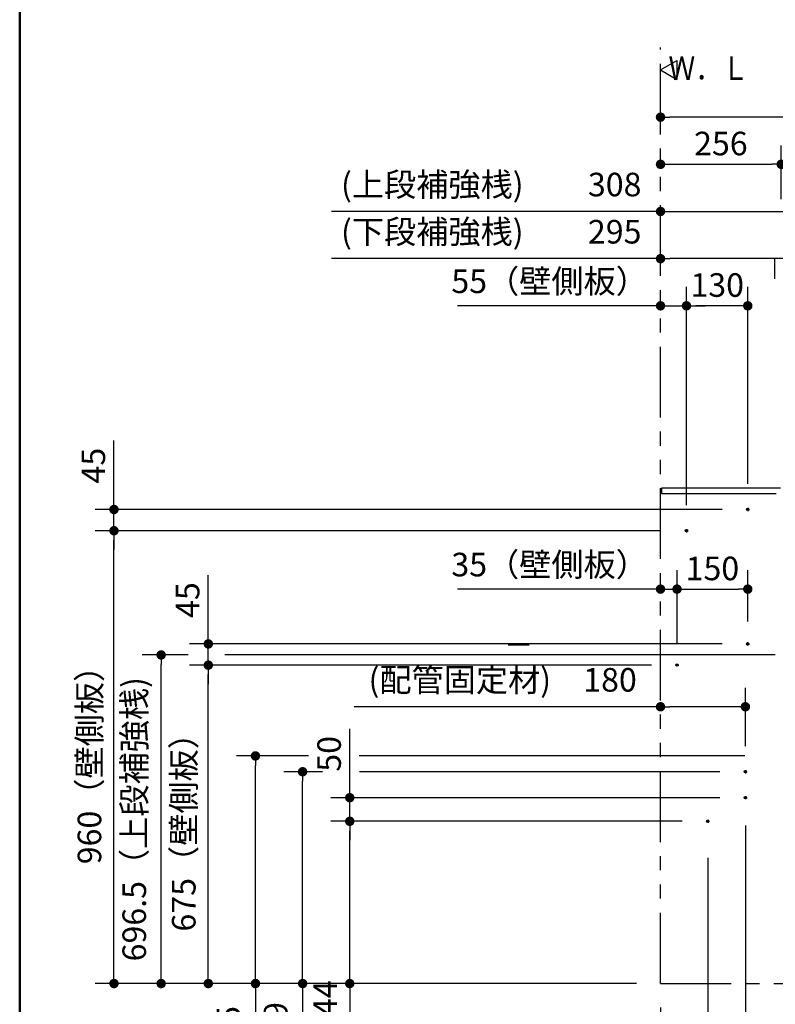
# Model space of a CAD drawing. Units: millimetres. Extents: x -395 to -10, y 7 to 253991.
# Drawn here: x -395 to -315, y 76 to 180 of the extents above; entities that cross this region are included whole.
import ezdxf

# ---------------------------------------------------------------- set-up
doc = ezdxf.new("R2010")
doc.units = ezdxf.units.MM
doc.linetypes.add('CENTER', pattern=[12, 7.5, -1.5, 1.5, -1.5])
doc.linetypes.add('PHANTOM', pattern=[15, 7.5, -1.5, 1.5, -1.5, 1.5, -1.5])
doc.layers.add('AV', color=7, linetype='Continuous')
doc.styles.get("Standard").update_dxf_attribs({"font": 'ROMANS', "bigfont": 'BIGFONT'})
doc.dimstyles.new('ISO-25', dxfattribs={"dimtxt": 2.5, "dimasz": 2.5, "dimexe": 1.25, "dimexo": 0.625, "dimtad": 1, "dimtxsty": 'Standard', "dimcen": 2.5, "dimadec": 0, "dimazin": 0, "dimtfac": 1, "dimtmove": 0, "dimatfit": 3, "dimfxl": 1, "dimarcsym": 0})

# ---------------------------------------------------------------- blocks, each defined once
blk = doc.blocks.new('VIS-UWFFA_R0008')
at = {"color": 0, "linetype": 'Continuous'}
for p, q in [((-327.05, 175), (-325.31, 176)), ((-325.31, 176), (-325.31, 174)), ((-327.05, 175), (-325.31, 174))]:
    blk.add_line(p, q, dxfattribs=at)
blk = doc.blocks.new('_Dot')
at = {"color": 0, "linetype": 'ByBlock', "lineweight": -2}
blk.add_line((-0.5, 0), (-1, 0), dxfattribs=at)
at = {"color": 0, "linetype": 'ByBlock', "const_width": 0.5}
blk.add_lwpolyline([(-0.25, 0, 1), (0.25, 0, 1)], format="xyb", close=True, dxfattribs=at)
blk = doc.blocks.new('*D49')
at = {"color": 0, "lineweight": -2}
for p, q in [((-327.01, 126.16), (-387, 126.16)), ((-385, 79.16), (-385, 125.16)), ((-329.59, 78.16), (-387, 78.16))]:
    blk.add_line(p, q, dxfattribs=at)
at = {"layer": 'Defpoints', "color": 0}
for p in [(-385, 126.16), (-324.47, 126.16), (-327.05, 78.16)]:
    blk.add_point(p, dxfattribs=at)
at = {"color": 0, "lineweight": -2}
for p, rotation in [((-385, 126.16), 90), ((-385, 78.16), 270)]:
    blk.add_blockref('_Dot', p, dxfattribs=dict(at, rotation=rotation))
at = {"color": 0, "insert": (-387.28, 102.17), "char_height": 2.5, "attachment_point": 5, "rotation": 90}
blk.add_mtext('960（壁側板）', dxfattribs=at)
blk = doc.blocks.new('*D50')
at = {"color": 0, "lineweight": -2}
for p, q in [((-385, 128.41), (-385, 135.71)), ((-385, 129.41), (-385, 130.41)), ((-320.51, 128.41), (-387, 128.41)), ((-385, 126.16), (-385, 128.41)), ((-385, 125.16), (-385, 124.16))]:
    blk.add_line(p, q, dxfattribs=at)
at = {"layer": 'Defpoints', "color": 0}
for p in [(-385, 128.41), (-317.97, 128.41), (-324.47, 126.16)]:
    blk.add_point(p, dxfattribs=at)
at = {"color": 0, "lineweight": -2}
for p, rotation in [((-385, 128.41), 270), ((-385, 126.16), 90)]:
    blk.add_blockref('_Dot', p, dxfattribs=dict(at, rotation=rotation))
at = {"color": 0, "insert": (-386.87, 133.06), "char_height": 2.5, "attachment_point": 5, "rotation": 90}
blk.add_mtext('45', dxfattribs=at)
blk = doc.blocks.new('*D51')
at = {"color": 0, "lineweight": -2}
for p, q in [((-327.05, 150), (-348.58, 150)), ((-328.05, 150), (-329.05, 150)), ((-327.05, 150), (-324.3, 150)), ((-323.3, 150), (-322.3, 150))]:
    blk.add_line(p, q, dxfattribs=at)
at = {"layer": 'Defpoints', "color": 0}
for p in [(-324.3, 150), (-327.05, 148.16), (-324.3, 126.34)]:
    blk.add_point(p, dxfattribs=at)
at = {"color": 0, "lineweight": -2}
blk.add_blockref('_Dot', (-327.05, 150), dxfattribs=at)
at = {"color": 0, "lineweight": -2, "rotation": 180}
blk.add_blockref('_Dot', (-324.3, 150), dxfattribs=at)
at = {"color": 0, "insert": (-338.81, 152.28), "char_height": 2.5, "attachment_point": 5}
blk.add_mtext('55（壁側板）', dxfattribs=at)
blk = doc.blocks.new('*D52')
at = {"color": 0, "lineweight": -2}
for p, q in [((-324.76, 95.36), (-362, 95.36)), ((-360, 79.16), (-360, 94.36)), ((-360, 78.16), (-360, 50.28))]:
    blk.add_line(p, q, dxfattribs=at)
at = {"layer": 'Defpoints', "color": 0}
for p in [(-360, 95.36), (-322.22, 95.36), (-327.05, 78.16)]:
    blk.add_point(p, dxfattribs=at)
at = {"color": 0, "lineweight": -2}
for p, rotation in [((-360, 95.36), 90), ((-360, 78.16), 270)]:
    blk.add_blockref('_Dot', p, dxfattribs=dict(at, rotation=rotation))
at = {"color": 0, "insert": (-362.28, 63.72), "char_height": 2.5, "attachment_point": 5, "rotation": 90}
blk.add_mtext('（壁側板）\u3000\u3000344', dxfattribs=at)
blk = doc.blocks.new('*D53')
at = {"color": 0, "lineweight": -2}
for p, q in [((-360, 97.86), (-360, 105.16)), ((-360, 98.86), (-360, 99.86)), ((-320.76, 97.86), (-362, 97.86)), ((-360, 95.36), (-360, 97.86)), ((-360, 94.36), (-360, 93.36))]:
    blk.add_line(p, q, dxfattribs=at)
at = {"layer": 'Defpoints', "color": 0}
for p in [(-360, 97.86), (-318.22, 97.86), (-322.22, 95.36)]:
    blk.add_point(p, dxfattribs=at)
at = {"color": 0, "lineweight": -2}
for p, rotation in [((-360, 97.86), 270), ((-360, 95.36), 90)]:
    blk.add_blockref('_Dot', p, dxfattribs=dict(at, rotation=rotation))
at = {"color": 0, "insert": (-361.87, 102.51), "char_height": 2.5, "attachment_point": 5, "rotation": 90}
blk.add_mtext('50', dxfattribs=at)
blk = doc.blocks.new('*D54')
at = {"color": 0, "lineweight": -2}
for p, q in [((-328.01, 111.91), (-377, 111.91)), ((-375, 79.16), (-375, 110.91))]:
    blk.add_line(p, q, dxfattribs=at)
at = {"layer": 'Defpoints', "color": 0}
for p in [(-375, 111.91), (-325.47, 111.91), (-327.05, 78.16)]:
    blk.add_point(p, dxfattribs=at)
at = {"color": 0, "lineweight": -2}
for p, rotation in [((-375, 111.91), 90), ((-375, 78.16), 270)]:
    blk.add_blockref('_Dot', p, dxfattribs=dict(at, rotation=rotation))
at = {"color": 0, "insert": (-377.28, 95.04), "char_height": 2.5, "attachment_point": 5, "rotation": 90}
blk.add_mtext('675（壁側板）', dxfattribs=at)
blk = doc.blocks.new('*D55')
at = {"color": 0, "lineweight": -2}
for p, q in [((-375, 114.16), (-375, 121.46)), ((-375, 115.16), (-375, 116.16)), ((-320.51, 114.16), (-377, 114.16)), ((-375, 111.91), (-375, 114.16)), ((-375, 110.91), (-375, 109.91))]:
    blk.add_line(p, q, dxfattribs=at)
at = {"layer": 'Defpoints', "color": 0}
for p in [(-375, 114.16), (-317.97, 114.16), (-325.47, 111.91)]:
    blk.add_point(p, dxfattribs=at)
at = {"color": 0, "lineweight": -2}
for p, rotation in [((-375, 114.16), 270), ((-375, 111.91), 90)]:
    blk.add_blockref('_Dot', p, dxfattribs=dict(at, rotation=rotation))
at = {"color": 0, "insert": (-376.87, 118.81), "char_height": 2.5, "attachment_point": 5, "rotation": 90}
blk.add_mtext('45', dxfattribs=at)
blk = doc.blocks.new('*D56')
at = {"color": 0, "lineweight": -2}
for p, q in [((-327.05, 119.97), (-348.58, 119.97)), ((-328.05, 119.97), (-329.05, 119.97)), ((-327.05, 119.97), (-325.3, 119.97)), ((-324.3, 119.97), (-323.3, 119.97))]:
    blk.add_line(p, q, dxfattribs=at)
at = {"layer": 'Defpoints', "color": 0}
for p in [(-325.3, 119.97), (-325.3, 111.74), (-327.05, 78.16)]:
    blk.add_point(p, dxfattribs=at)
at = {"color": 0, "lineweight": -2}
blk.add_blockref('_Dot', (-327.05, 119.97), dxfattribs=at)
at = {"color": 0, "lineweight": -2, "rotation": 180}
blk.add_blockref('_Dot', (-325.3, 119.97), dxfattribs=at)
at = {"color": 0, "insert": (-338.81, 122.25), "char_height": 2.5, "attachment_point": 5}
blk.add_mtext('35（壁側板）', dxfattribs=at)
blk = doc.blocks.new('*D57')
at = {"color": 0, "lineweight": -2}
for p, q in [((-325.3, 114.28), (-325.3, 121.97)), ((-317.8, 116.53), (-317.8, 121.97)), ((-324.3, 119.97), (-318.8, 119.97))]:
    blk.add_line(p, q, dxfattribs=at)
at = {"layer": 'Defpoints', "color": 0}
for p in [(-317.8, 119.97), (-317.8, 113.99), (-325.3, 111.74)]:
    blk.add_point(p, dxfattribs=at)
at = {"color": 0, "lineweight": -2, "rotation": 180}
blk.add_blockref('_Dot', (-325.3, 119.97), dxfattribs=at)
at = {"color": 0, "lineweight": -2}
blk.add_blockref('_Dot', (-317.8, 119.97), dxfattribs=at)
at = {"color": 0, "insert": (-321.55, 121.84), "char_height": 2.5, "attachment_point": 5}
blk.add_mtext('150', dxfattribs=at)
blk = doc.blocks.new('*D58')
at = {"color": 0, "lineweight": -2}
for p, q in [((-327.05, 75.62), (-327.05, 63)), ((-327.05, 65), (-349.6, 65)), ((-326.05, 65), (-323.05, 65))]:
    blk.add_line(p, q, dxfattribs=at)
at = {"layer": 'Defpoints', "color": 0}
for p in [(-322.05, 95.19), (-327.05, 78.16), (-322.05, 65)]:
    blk.add_point(p, dxfattribs=at)
at = {"color": 0, "lineweight": -2, "rotation": 180}
blk.add_blockref('_Dot', (-327.05, 65), dxfattribs=at)
at = {"color": 0, "lineweight": -2}
blk.add_blockref('_Dot', (-322.05, 65), dxfattribs=at)
at = {"color": 0, "insert": (-338.83, 67.28), "char_height": 2.5, "attachment_point": 5}
blk.add_mtext('100（壁側板）', dxfattribs=at)
blk = doc.blocks.new('*D59')
at = {"color": 0, "lineweight": -2}
for p, q in [((-318.05, 94.93), (-318.05, 63)), ((-322.05, 91.48), (-322.05, 63)), ((-321.05, 65), (-319.05, 65)), ((-318.05, 65), (-311.1, 65))]:
    blk.add_line(p, q, dxfattribs=at)
at = {"layer": 'Defpoints', "color": 0}
for p in [(-318.05, 97.47), (-322.05, 94.02), (-318.05, 65)]:
    blk.add_point(p, dxfattribs=at)
at = {"color": 0, "lineweight": -2, "rotation": 180}
blk.add_blockref('_Dot', (-322.05, 65), dxfattribs=at)
at = {"color": 0, "lineweight": -2}
blk.add_blockref('_Dot', (-318.05, 65), dxfattribs=at)
at = {"color": 0, "insert": (-313.75, 66.88), "char_height": 2.5, "attachment_point": 5}
blk.add_mtext('80', dxfattribs=at)
blk = doc.blocks.new('*D60')
at = {"color": 0, "lineweight": -2}
for p, q in [((-314.25, 161.31), (-314.25, 167)), ((-326.05, 165), (-315.25, 165))]:
    blk.add_line(p, q, dxfattribs=at)
at = {"layer": 'Defpoints', "color": 0}
for p in [(-327.05, 173.49), (-314.25, 165), (-314.25, 158.77)]:
    blk.add_point(p, dxfattribs=at)
at = {"color": 0, "lineweight": -2, "rotation": 180}
blk.add_blockref('_Dot', (-327.05, 165), dxfattribs=at)
at = {"color": 0, "lineweight": -2}
blk.add_blockref('_Dot', (-314.25, 165), dxfattribs=at)
at = {"color": 0, "insert": (-320.65, 166.88), "char_height": 2.5, "attachment_point": 5}
blk.add_mtext('256', dxfattribs=at)
blk = doc.blocks.new('*D62')
at = {"color": 0, "lineweight": -2}
for p, q in [((-247.05, 123.1), (-247.05, 172)), ((-248.05, 170), (-326.05, 170))]:
    blk.add_line(p, q, dxfattribs=at)
at = {"layer": 'Defpoints', "color": 0}
for p in [(-327.05, 177.56), (-327.05, 170), (-247.05, 120.56)]:
    blk.add_point(p, dxfattribs=at)
at = {"color": 0, "lineweight": -2, "rotation": 180}
blk.add_blockref('_Dot', (-327.05, 170), dxfattribs=at)
at = {"color": 0, "lineweight": -2}
blk.add_blockref('_Dot', (-247.05, 170), dxfattribs=at)
at = {"color": 0, "insert": (-287.04, 172.09), "char_height": 2.5, "attachment_point": 5}
blk.add_mtext('1200～1600※4', dxfattribs=at)
blk = doc.blocks.new('*D65')
at = {"color": 0, "lineweight": -2}
for p, q in [((-327.05, 155), (-361.95, 155)), ((-313.3, 155), (-326.05, 155))]:
    blk.add_line(p, q, dxfattribs=at)
at = {"layer": 'Defpoints', "color": 0}
for p in [(-327.05, 173.49), (-327.05, 155), (-312.3, 102.89)]:
    blk.add_point(p, dxfattribs=at)
at = {"color": 0, "lineweight": -2, "rotation": 180}
blk.add_blockref('_Dot', (-327.05, 155), dxfattribs=at)
at = {"color": 0, "lineweight": -2}
blk.add_blockref('_Dot', (-312.3, 155), dxfattribs=at)
at = {"color": 0, "insert": (-345, 157.53), "char_height": 2.5, "attachment_point": 5}
blk.add_mtext('(下段補強桟)\u3000\u3000295', dxfattribs=at)
blk = doc.blocks.new('*D66')
at = {"color": 0, "lineweight": -2}
for p, q in [((-364.38, 102.29), (-372, 102.29)), ((-370, 79.16), (-370, 101.29)), ((-370, 78.16), (-370, 39.69))]:
    blk.add_line(p, q, dxfattribs=at)
at = {"layer": 'Defpoints', "color": 0}
for p in [(-370, 102.29), (-361.84, 102.29), (-314.25, 78.16)]:
    blk.add_point(p, dxfattribs=at)
at = {"color": 0, "lineweight": -2}
for p, rotation in [((-370, 102.29), 90), ((-370, 78.16), 270)]:
    blk.add_blockref('_Dot', p, dxfattribs=dict(at, rotation=rotation))
at = {"color": 0, "insert": (-372.53, 58.43), "char_height": 2.5, "attachment_point": 5, "rotation": 90}
blk.add_mtext('(下段補強桟)\u3000\u3000482.5', dxfattribs=at)
blk = doc.blocks.new('*D68')
at = {"color": 0, "lineweight": -2}
for p, q in [((-324.3, 128.88), (-324.3, 152)), ((-317.8, 131.13), (-317.8, 152)), ((-318.8, 150), (-323.3, 150))]:
    blk.add_line(p, q, dxfattribs=at)
at = {"layer": 'Defpoints', "color": 0}
for p in [(-324.3, 150), (-317.8, 128.59), (-324.3, 126.34)]:
    blk.add_point(p, dxfattribs=at)
at = {"color": 0, "lineweight": -2, "rotation": 180}
blk.add_blockref('_Dot', (-324.3, 150), dxfattribs=at)
at = {"color": 0, "lineweight": -2}
blk.add_blockref('_Dot', (-317.8, 150), dxfattribs=at)
at = {"color": 0, "insert": (-321.04, 151.88), "char_height": 2.5, "attachment_point": 5}
blk.add_mtext('130', dxfattribs=at)
blk = doc.blocks.new('*D77')
at = {"color": 0, "lineweight": -2}
for p, q in [((-377.13, 112.99), (-382, 112.99)), ((-380, 79.16), (-380, 111.99))]:
    blk.add_line(p, q, dxfattribs=at)
at = {"layer": 'Defpoints', "color": 0}
for p in [(-380, 112.99), (-374.59, 112.99), (-327.05, 78.16)]:
    blk.add_point(p, dxfattribs=at)
at = {"color": 0, "lineweight": -2}
for p, rotation in [((-380, 112.99), 90), ((-380, 78.16), 270)]:
    blk.add_blockref('_Dot', p, dxfattribs=dict(at, rotation=rotation))
at = {"color": 0, "insert": (-382.53, 95.58), "char_height": 2.5, "attachment_point": 5, "rotation": 90}
blk.add_mtext('696.5（上段補強桟)', dxfattribs=at)
blk = doc.blocks.new('*D87')
at = {"color": 0, "lineweight": -2}
for p, q in [((-318.05, 103.33), (-318.05, 109.5)), ((-327.05, 107.5), (-359.54, 107.5)), ((-319.05, 107.5), (-326.05, 107.5))]:
    blk.add_line(p, q, dxfattribs=at)
at = {"layer": 'Defpoints', "color": 0}
for p in [(-327.05, 107.5), (-318.05, 100.79), (-327.05, 78.16)]:
    blk.add_point(p, dxfattribs=at)
at = {"color": 0, "lineweight": -2, "rotation": 180}
blk.add_blockref('_Dot', (-327.05, 107.5), dxfattribs=at)
at = {"color": 0, "lineweight": -2}
blk.add_blockref('_Dot', (-318.05, 107.5), dxfattribs=at)
at = {"color": 0, "insert": (-343.79, 110.03), "char_height": 2.5, "attachment_point": 5}
blk.add_mtext('(配管固定材)\u3000180', dxfattribs=at)
blk = doc.blocks.new('*D88')
at = {"color": 0, "lineweight": -2}
for p, q in [((-362.89, 100.61), (-367, 100.61)), ((-365, 79.16), (-365, 99.61)), ((-365, 78.16), (-365, 43.38))]:
    blk.add_line(p, q, dxfattribs=at)
at = {"layer": 'Defpoints', "color": 0}
for p in [(-365, 100.61), (-360.35, 100.61), (-327.05, 78.16)]:
    blk.add_point(p, dxfattribs=at)
at = {"color": 0, "lineweight": -2}
for p, rotation in [((-365, 100.61), 90), ((-365, 78.16), 270)]:
    blk.add_blockref('_Dot', p, dxfattribs=dict(at, rotation=rotation))
at = {"color": 0, "insert": (-367.53, 60.27), "char_height": 2.5, "attachment_point": 5, "rotation": 90}
blk.add_mtext('(配管固定材)\u3000\u3000449', dxfattribs=at)
blk = doc.blocks.new('*D90')
at = {"color": 0, "lineweight": -2}
for p, q in [((-327.05, 160), (-361.95, 160)), ((-326.05, 160), (-312.65, 160))]:
    blk.add_line(p, q, dxfattribs=at)
at = {"layer": 'Defpoints', "color": 0}
for p in [(-327.05, 173.49), (-311.65, 160), (-311.65, 150.25)]:
    blk.add_point(p, dxfattribs=at)
at = {"color": 0, "lineweight": -2, "rotation": 180}
blk.add_blockref('_Dot', (-327.05, 160), dxfattribs=at)
at = {"color": 0, "lineweight": -2}
blk.add_blockref('_Dot', (-311.65, 160), dxfattribs=at)
at = {"color": 0, "insert": (-345, 162.53), "char_height": 2.5, "attachment_point": 5}
blk.add_mtext('(上段補強桟)\u3000\u3000308', dxfattribs=at)
blk = doc.blocks.new('VIS-UWFFA_R0001')
at = {"color": 0, "linetype": 'Continuous', "lineweight": 50}
blk.add_line((-395, 287), (-395, 10), dxfattribs=at)

msp = doc.modelspace()

# ---------------------------------------------------------------- linework, layer by layer
at = {"color": 20, "linetype": 'PHANTOM'}
for q in [(-327.04687116, 177.37418226), (-242.24687116, 78.1641784)]:
    msp.add_line((-327.04687116, 78.1641784), q, dxfattribs=at)
at = {"color": 7, "linetype": 'Continuous'}
for p, q in [((-314.94687116, 152.87525557), (-314.94687116, 155.09310484)), ((-340.9926448, 114.0141784), (-343.19000386, 114.0141784)), ((-314.91187116, 112.9891784), (-373.23362752, 112.9891784)), ((-341.19020031, 113.0141784), (-343.58511489, 113.0141784)), ((-318.11187116, 102.2891784), (-358.98856345, 102.2891784)), ((-320.76187116, 100.6141784), (-358.96995048, 100.6141784))]:
    msp.add_line(p, q, dxfattribs=at)
at = {"color": 23, "linetype": 'Continuous'}
for p, q in [((-326.94687116, 130.6641784), (-326.94687116, 130.0641784)), ((-314.34687116, 130.6641784), (-326.94687116, 130.6641784)), ((-314.79687116, 130.0641784), (-326.94687116, 130.0641784))]:
    msp.add_line(p, q, dxfattribs=at)
at = {"color": 7, "linetype": 'CENTER'}
for p, q in [((-317.97187116, 128.4141784), (-317.62187116, 128.4141784)), ((-317.79687116, 128.5891784), (-317.79687116, 128.2391784)), ((-324.29687116, 126.3391784), (-324.29687116, 125.9891784)), ((-324.47187116, 126.1641784), (-324.12187116, 126.1641784)), ((-317.97187116, 114.1641784), (-317.62187116, 114.1641784)), ((-325.47187116, 111.9141784), (-325.12187116, 111.9141784)), ((-318.22187116, 100.6141784), (-317.87187116, 100.6141784)), ((-318.04687116, 100.7891784), (-318.04687116, 100.4391784)), ((-318.22187116, 97.8641784), (-317.87187116, 97.8641784)), ((-318.04687116, 98.0391784), (-318.04687116, 97.6891784)), ((-322.22187116, 95.3641784), (-321.87187116, 95.3641784)), ((-322.04687116, 95.5391784), (-322.04687116, 95.1891784))]:
    msp.add_line(p, q, dxfattribs=at)
at = {"color": 20, "linetype": 'CENTER'}
msp.add_line((-317.79687116, 113.9891784), (-317.79687116, 114.3391784), dxfattribs=at)
at = {"color": 7, "linetype": 'Continuous'}
for centre in [(-317.79687116, 128.4141784), (-324.29687116, 126.1641784), (-317.79687116, 114.1641784), (-325.29687116, 111.9141784), (-318.04687116, 100.6141784), (-318.04687116, 97.8641784), (-322.04687116, 95.3641784)]:
    msp.add_circle(centre, 0.125, dxfattribs=at)

# ---------------------------------------------------------------- block references
at = {"color": 7}
msp.add_blockref('VIS-UWFFA_R0008', (0, 0), dxfattribs=at)
at = {"layer": 'AV', "color": 7}
msp.add_blockref('VIS-UWFFA_R0001', (0, 0), dxfattribs=at)

# ---------------------------------------------------------------- texts
at = {"color": 7, "insert": (-317.68589093, 175.19219712), "char_height": 2.5, "attachment_point": 6}
msp.add_mtext('{\\W0.833333;Ｗ．Ｌ}', dxfattribs=at)

# ---------------------------------------------------------------- dimensions: what is measured, and where the dimension line sits
at = {"color": 7}
for base, p1, p2, text, override, picture, middle in [((-327.04687116, 170.001), (-247.04687116, 120.5641784), (-327.04687116, 177.55914215), '1200～1600※4', {"dimtxt": 2.5, "dimasz": 1, "dimexe": 2, "dimexo": 2.54, "dimgap": 0.625, "dimtad": 1, "dimtih": 0, "dimtoh": 0, "dimdec": 0, "dimdsep": 46, "dimblk1": 'Dot', "dimblk2": 'Dot', "dimsah": 1, "dimse1": 0, "dimse2": 1, "dimtmove": 0}, '*D62', (-287.04487116, 170.001)), ((-327.04687116, 155.001), (-312.29687116, 102.8891784), (-327.04687116, 173.49234829), '(下段補強桟)\u3000\u3000295', {"dimtxt": 2.5, "dimasz": 1, "dimexe": 2, "dimexo": 2.54, "dimgap": 0.625, "dimtad": 1, "dimtih": 0, "dimtoh": 0, "dimdec": 0, "dimdsep": 46, "dimblk1": 'Dot', "dimblk2": 'Dot', "dimsah": 1, "dimse1": 1, "dimse2": 1, "dimtmove": 0}, '*D65', (-345.00011478, 155.001)), ((-324.29687116, 150), (-317.79687116, 128.5891784), (-324.29687116, 126.3391784), '130', {"dimtxt": 2.5, "dimasz": 1, "dimexe": 2, "dimexo": 2.54, "dimgap": 0.625, "dimtad": 1, "dimtih": 0, "dimtoh": 0, "dimdec": 0, "dimdsep": 46, "dimblk1": 'Dot', "dimblk2": 'Dot', "dimsah": 1, "dimse1": 0, "dimse2": 0, "dimtmove": 0}, '*D68', (-321.04487116, 150)), ((-327.04687116, 107.5), (-318.04687116, 100.7891784), (-327.04687116, 78.1641784), '(配管固定材)\u3000180', {"dimtxt": 2.5, "dimasz": 1, "dimexe": 2, "dimexo": 2.54, "dimgap": 0.625, "dimtad": 1, "dimtih": 0, "dimtoh": 0, "dimdec": 0, "dimdsep": 46, "dimblk1": 'Dot', "dimblk2": 'Dot', "dimsah": 1, "dimse1": 0, "dimse2": 1, "dimtmove": 0}, '*D87', (-343.7921618, 107.5))]:
    dim = msp.add_linear_dim(base=base, p1=p1, p2=p2, text=text, dimstyle='ISO-25', override=override, dxfattribs=at)
    dim.commit()
    dim.dimension.update_dxf_attribs({"geometry": picture, "text_midpoint": middle, "dimtype": 160})
for base, p1, p2, angle, text, override, picture, middle in [((-311.64687116, 160.001), (-327.04687116, 173.49234829), (-311.64687116, 150.25469275), 180, '(上段補強桟)\u3000\u3000308', {"dimtxt": 2.5, "dimasz": 1, "dimexe": 2, "dimexo": 2.54, "dimgap": 0.625, "dimtad": 1, "dimtih": 0, "dimtoh": 0, "dimdec": 0, "dimdsep": 46, "dimblk1": 'Dot', "dimblk2": 'Dot', "dimsah": 1, "dimse1": 1, "dimse2": 1, "dimtmove": 0}, '*D90', (-345.00011478, 160.001)), ((-314.24687116, 165.001), (-327.04687116, 173.49234829), (-314.24687116, 158.76759141), 180, '256', {"dimtxt": 2.5, "dimasz": 1, "dimexe": 2, "dimexo": 2.54, "dimgap": 0.625, "dimtad": 1, "dimtih": 0, "dimtoh": 0, "dimdec": 0, "dimdsep": 46, "dimblk1": 'Dot', "dimblk2": 'Dot', "dimsah": 1, "dimse1": 1, "dimse2": 0, "dimtmove": 0}, '*D60', (-320.64587116, 165.001)), ((-324.29687116, 150), (-327.04687116, 148.1641784), (-324.29687116, 126.3391784), 180, '55（壁側板）', {"dimtxt": 2.5, "dimasz": 1, "dimexe": 2, "dimexo": 2.54, "dimgap": 0.625, "dimtad": 1, "dimtih": 0, "dimtoh": 0, "dimdec": 0, "dimdsep": 46, "dimblk1": 'Dot', "dimblk2": 'Dot', "dimsah": 1, "dimse1": 1, "dimse2": 1, "dimtmove": 0}, '*D51', (-338.81310418, 150)), ((-384.998, 128.4141784), (-324.47187116, 126.1641784), (-317.97187116, 128.4141784), 270, '45', {"dimtxt": 2.5, "dimasz": 1, "dimexe": 2, "dimexo": 2.54, "dimgap": 0.625, "dimtad": 1, "dimtih": 0, "dimtoh": 0, "dimdec": 0, "dimdsep": 46, "dimblk1": 'Dot', "dimblk2": 'Dot', "dimsah": 1, "dimse1": 1, "dimse2": 0, "dimtmove": 0}, '*D50', (-384.998, 133.06298793)), ((-384.999, 126.1641784), (-327.04687116, 78.1641784), (-324.47187116, 126.1641784), 270, '960（壁側板）', {"dimtxt": 2.5, "dimasz": 1, "dimexe": 2, "dimexo": 2.54, "dimgap": 0.625, "dimtad": 1, "dimtih": 0, "dimtoh": 0, "dimdec": 0, "dimdsep": 46, "dimblk1": 'Dot', "dimblk2": 'Dot', "dimsah": 1, "dimse1": 0, "dimse2": 0, "dimtmove": 0}, '*D49', (-384.999, 102.1651784)), ((-325.29687116, 119.96830985), (-327.04687116, 78.1641784), (-325.29687116, 111.7391784), 180, '35（壁側板）', {"dimtxt": 2.5, "dimasz": 1, "dimexe": 2, "dimexo": 2.54, "dimgap": 0.625, "dimtad": 1, "dimtih": 0, "dimtoh": 0, "dimdec": 0, "dimdsep": 46, "dimblk1": 'Dot', "dimblk2": 'Dot', "dimsah": 1, "dimse1": 1, "dimse2": 1, "dimtmove": 0}, '*D56', (-338.81310418, 119.96830985)), ((-317.79687116, 119.96830985), (-325.29687116, 111.7391784), (-317.79687116, 113.9891784), 180, '150', {"dimtxt": 2.5, "dimasz": 1, "dimexe": 2, "dimexo": 2.54, "dimgap": 0.625, "dimtad": 1, "dimtih": 0, "dimtoh": 0, "dimdec": 0, "dimdsep": 46, "dimblk1": 'Dot', "dimblk2": 'Dot', "dimsah": 1, "dimse1": 0, "dimse2": 0, "dimtmove": 0}, '*D57', (-321.54587116, 119.96830985)), ((-374.998, 114.1641784), (-325.47187116, 111.9141784), (-317.97187116, 114.1641784), 270, '45', {"dimtxt": 2.5, "dimasz": 1, "dimexe": 2, "dimexo": 2.54, "dimgap": 0.625, "dimtad": 1, "dimtih": 0, "dimtoh": 0, "dimdec": 0, "dimdsep": 46, "dimblk1": 'Dot', "dimblk2": 'Dot', "dimsah": 1, "dimse1": 1, "dimse2": 0, "dimtmove": 0}, '*D55', (-374.998, 118.81298793)), ((-379.999, 112.9891784), (-327.04687116, 78.1641784), (-374.59176284, 112.9891784), 270, '696.5（上段補強桟)', {"dimtxt": 2.5, "dimasz": 1, "dimexe": 2, "dimexo": 2.54, "dimgap": 0.625, "dimtad": 1, "dimtih": 0, "dimtoh": 0, "dimdec": 1, "dimzin": 0, "dimdsep": 46, "dimblk1": 'Dot', "dimblk2": 'Dot', "dimsah": 1, "dimse1": 1, "dimse2": 0, "dimtmove": 0}, '*D77', (-379.999, 95.5776784)), ((-374.999, 111.9141784), (-327.04687116, 78.1641784), (-325.47187116, 111.9141784), 270, '675（壁側板）', {"dimtxt": 2.5, "dimasz": 1, "dimexe": 2, "dimexo": 2.54, "dimgap": 0.625, "dimtad": 1, "dimtih": 0, "dimtoh": 0, "dimdec": 0, "dimdsep": 46, "dimblk1": 'Dot', "dimblk2": 'Dot', "dimsah": 1, "dimse1": 1, "dimse2": 0, "dimtmove": 0}, '*D54', (-374.999, 95.0401784)), ((-359.998, 97.8641784), (-322.22187116, 95.3641784), (-318.22187116, 97.8641784), 270, '50', {"dimtxt": 2.5, "dimasz": 1, "dimexe": 2, "dimexo": 2.54, "dimgap": 0.625, "dimtad": 1, "dimtih": 0, "dimtoh": 0, "dimdec": 0, "dimdsep": 46, "dimblk1": 'Dot', "dimblk2": 'Dot', "dimsah": 1, "dimse1": 1, "dimse2": 0, "dimtmove": 0}, '*D53', (-359.998, 102.51298793)), ((-369.999, 102.2891784), (-314.24687116, 78.1641784), (-361.84200906, 102.2891784), 270, '(下段補強桟)\u3000\u3000482.5', {"dimtxt": 2.5, "dimasz": 1, "dimexe": 2, "dimexo": 2.54, "dimgap": 0.625, "dimtad": 1, "dimtih": 0, "dimtoh": 0, "dimdec": 1, "dimzin": 0, "dimdsep": 46, "dimblk1": 'Dot', "dimblk2": 'Dot', "dimsah": 1, "dimse1": 1, "dimse2": 0, "dimtmove": 0}, '*D66', (-369.999, 58.42522049)), ((-364.999, 100.6141784), (-327.04687116, 78.1641784), (-360.34982966, 100.6141784), 270, '(配管固定材)\u3000\u3000449', {"dimtxt": 2.5, "dimasz": 1, "dimexe": 2, "dimexo": 2.54, "dimgap": 0.625, "dimtad": 1, "dimtih": 0, "dimtoh": 0, "dimdec": 0, "dimdsep": 46, "dimblk1": 'Dot', "dimblk2": 'Dot', "dimsah": 1, "dimse1": 1, "dimse2": 0, "dimtmove": 0}, '*D88', (-364.999, 60.27045859)), ((-318.04687116, 65.001), (-322.04687116, 94.01630825), (-318.04687116, 97.46641008), 180, '80', {"dimtxt": 2.5, "dimasz": 1, "dimexe": 2, "dimexo": 2.54, "dimgap": 0.625, "dimtad": 1, "dimtih": 0, "dimtoh": 0, "dimdec": 0, "dimdsep": 46, "dimblk1": 'Dot', "dimblk2": 'Dot', "dimsah": 1, "dimse1": 0, "dimse2": 0, "dimtmove": 0}, '*D59', (-313.74986884, 65.001)), ((-359.999, 95.3641784), (-327.04687116, 78.1641784), (-322.22187116, 95.3641784), 270, '（壁側板）\u3000\u3000344', {"dimtxt": 2.5, "dimasz": 1, "dimexe": 2, "dimexo": 2.54, "dimgap": 0.625, "dimtad": 1, "dimtih": 0, "dimtoh": 0, "dimdec": 0, "dimdsep": 46, "dimblk1": 'Dot', "dimblk2": 'Dot', "dimsah": 1, "dimse1": 1, "dimse2": 0, "dimtmove": 0}, '*D52', (-359.999, 63.7245366)), ((-322.04687116, 65.001), (-327.04687116, 78.1641784), (-322.04687116, 95.1891784), 180, '100（壁側板）', {"dimtxt": 2.5, "dimasz": 1, "dimexe": 2, "dimexo": 2.54, "dimgap": 0.625, "dimtad": 1, "dimtih": 0, "dimtoh": 0, "dimdec": 0, "dimdsep": 46, "dimblk1": 'Dot', "dimblk2": 'Dot', "dimsah": 1, "dimse1": 0, "dimse2": 1, "dimtmove": 0}, '*D58', (-338.82500894, 65.001))]:
    dim = msp.add_linear_dim(base=base, p1=p1, p2=p2, angle=angle, text=text, dimstyle='ISO-25', override=override, dxfattribs=at)
    dim.commit()
    dim.dimension.update_dxf_attribs({"geometry": picture, "text_midpoint": middle, "dimtype": 160})

doc.saveas('drawing.dxf')
